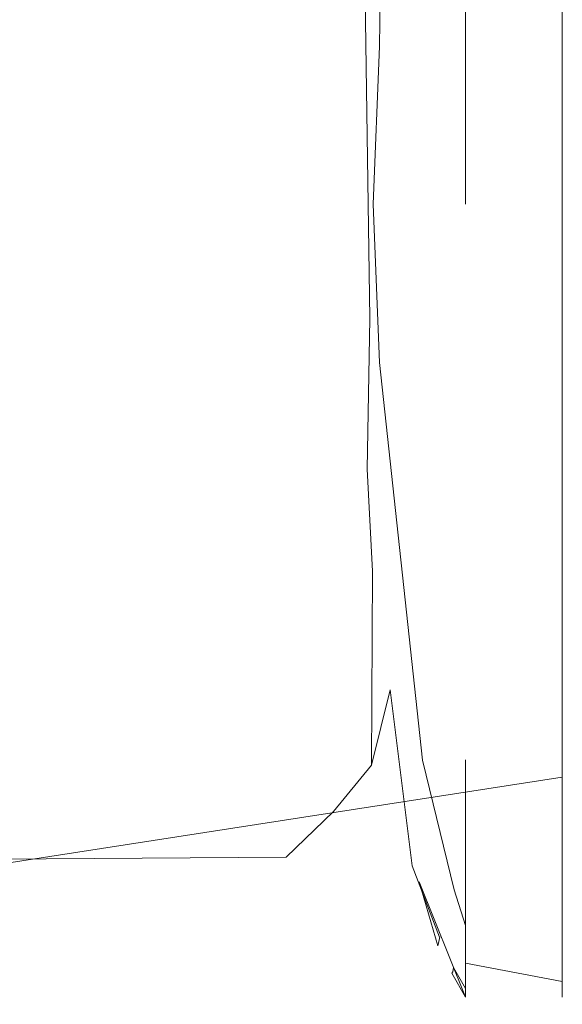
# Model space of a CAD drawing. Extents: x -28 to 90, y -185 to 27.
# Drawn here: x 76 to 90, y -21 to 5 of the extents above; entities that cross this region are included whole.
import ezdxf

# ---------------------------------------------------------------- set-up
doc = ezdxf.new("R2010")
doc.units = 0
doc.header["$LTSCALE"] = 500
doc.header["$MEASUREMENT"] = 0
doc.layers.add('EXC-CHROM', color=7, linetype='Continuous')

msp = doc.modelspace()

# ---------------------------------------------------------------- linework, layer by layer
at = {"layer": 'EXC-CHROM', "lineweight": 0}
for points, invisible_edges in [([(90.395, -0.045, 35.485), (90.395, 4.067, 35.901), (90.395, 20.455, 137.485), (90.395, -0.045, 35.485)], 15), ([(90.395, -20.545, 137.485), (90.395, -0.045, 35.485), (90.395, 20.455, 137.485), (90.395, -20.545, 137.485)], 15), ([(90.395, 20.455, 137.485), (90.395, 4.067, 35.901), (90.395, 8.012, 37.134), (90.395, 20.455, 137.485)], 15), ([(90.395, 17.455, 140.485), (90.395, -20.545, 137.485), (90.395, 20.455, 137.485), (90.395, 17.455, 140.485)], 15), ([(90.395, -17.545, 140.485), (90.395, 17.455, 140.485), (87.895, -0.045, 140.485), (90.395, -17.545, 140.485)], 15), ([(87.895, -0.045, 140.485), (90.395, 17.455, 140.485), (87.895, 5.553, 140.485), (87.895, -0.045, 140.485)], 11), ([(90.395, -20.545, 137.485), (90.395, 17.455, 140.485), (90.395, -17.545, 140.485), (90.395, -20.545, 137.485)], 13), ([(60.395, 3.955, 76.091), (82.516, 10.598, 73.923), (60.395, 11.344, 73.03), (60.395, 3.955, 76.091)], 15), ([(90.395, 4.067, 35.901), (67.63, 11.344, 38.94), (90.395, 8.012, 37.134), (90.395, 4.067, 35.901)], 11), ([(90.395, -0.045, 35.485), (67.63, 11.344, 38.94), (90.395, 4.067, 35.901), (90.395, -0.045, 35.485)], 11), ([(67.63, -11.434, 38.94), (67.63, 11.344, 38.94), (90.395, -0.045, 35.485), (67.63, -11.434, 38.94)], 14), ([(80.432, 4.482, 75.979), (82.516, 10.598, 73.923), (60.395, 3.955, 76.091), (80.432, 4.482, 75.979)], 15), ([(82.516, 10.598, 73.923), (80.432, 4.482, 75.979), (83.74, 6.479, 76.576), (82.516, 10.598, 73.923)], 15), ([(85.557, 7.025, 133.057), (85.449, 3.781, 135.224), (85.713, 7.437, 135.753), (85.557, 7.025, 133.057)], 15), ([(85.669, 4.044, 136.755), (85.713, 7.437, 135.753), (85.449, 3.781, 135.224), (85.669, 4.044, 136.755)], 14), ([(86.14, 4.946, 137.99), (85.713, 7.437, 135.753), (85.669, 4.044, 136.755), (86.14, 4.946, 137.99)], 14), ([(85.557, 7.025, 133.057), (85.485, 5.678, 130.79), (85.449, 3.781, 135.224), (85.557, 7.025, 133.057)], 15), ([(83.74, 6.479, 76.576), (80.432, 4.482, 75.979), (83.705, -0.045, 77.65), (83.74, 6.479, 76.576)], 15), ([(84.779, 4.38, 78.175), (83.74, 6.479, 76.576), (83.705, -0.045, 77.65), (84.779, 4.38, 78.175)], 15), ([(84.322, 6.178, 77.154), (83.74, 6.479, 76.576), (84.779, 4.38, 78.175), (84.322, 6.178, 77.154)], 15), ([(84.814, 5.875, 77.794), (84.322, 6.178, 77.154), (84.779, 4.38, 78.175), (84.814, 5.875, 77.794)], 15), ([(85.3, 5.44, 78.798), (84.814, 5.875, 77.794), (84.779, 4.38, 78.175), (85.3, 5.44, 78.798)], 15), ([(85.418, 3.008, 108.084), (85.488, 5.639, 102.604), (85.3, 5.44, 78.798), (85.418, 3.008, 108.084)], 15), ([(85.415, 3.049, 124.896), (85.474, 5.806, 117.802), (85.418, 3.008, 108.084), (85.415, 3.049, 124.896)], 15), ([(85.485, 5.678, 130.79), (85.474, 5.806, 117.802), (85.415, 3.049, 124.896), (85.485, 5.678, 130.79)], 15), ([(85.42, 2.974, 132.434), (85.485, 5.678, 130.79), (85.415, 3.049, 124.896), (85.42, 2.974, 132.434)], 15), ([(85.474, 5.806, 117.802), (85.488, 5.639, 102.604), (85.418, 3.008, 108.084), (85.474, 5.806, 117.802)], 15), ([(85.485, 5.678, 130.79), (85.42, 2.974, 132.434), (85.449, 3.781, 135.224), (85.485, 5.678, 130.79)], 15), ([(85.3, 5.44, 78.798), (84.751, 2.234, 78.524), (85.417, -3, 80.2), (85.3, 5.44, 78.798)], 11), ([(85.3, 5.44, 78.798), (84.779, 4.38, 78.175), (84.751, 2.234, 78.524), (85.3, 5.44, 78.798)], 15), ([(85.395, -0.045, 110.104), (85.3, 5.44, 78.798), (85.417, -3, 80.2), (85.395, -0.045, 110.104)], 15), ([(85.418, 3.008, 108.084), (85.3, 5.44, 78.798), (85.395, -0.045, 110.104), (85.418, 3.008, 108.084)], 15), ([(86.14, 4.946, 137.99), (87.895, -0.045, 140.485), (87.895, 5.553, 140.485), (86.14, 4.946, 137.99)], 15), ([(86.14, 4.946, 137.99), (85.669, 4.044, 136.755), (86.331, -0.045, 138.43), (86.14, 4.946, 137.99)], 15), ([(86.331, -0.045, 138.43), (87.895, -0.045, 140.485), (86.14, 4.946, 137.99), (86.331, -0.045, 138.43)], 15), ([(82.099, -0.045, 76.8), (80.432, 4.482, 75.979), (60.395, 3.955, 76.091), (82.099, -0.045, 76.8)], 15), ([(83.705, -0.045, 77.65), (80.432, 4.482, 75.979), (82.099, -0.045, 76.8), (83.705, -0.045, 77.65)], 15), ([(84.779, 4.38, 78.175), (83.705, -0.045, 77.65), (84.751, 2.234, 78.524), (84.779, 4.38, 78.175)], 15), ([(80.432, -4.572, 75.979), (82.099, -0.045, 76.8), (60.395, 3.955, 76.091), (80.432, -4.572, 75.979)], 15), ([(60.395, -4.044, 76.091), (80.432, -4.572, 75.979), (60.395, 3.955, 76.091), (60.395, -4.044, 76.091)], 15), ([(85.669, 4.044, 136.755), (85.449, 3.781, 135.224), (85.503, -0.045, 135.985), (85.669, 4.044, 136.755)], 11), ([(86.331, -0.045, 138.43), (85.669, 4.044, 136.755), (85.503, -0.045, 135.985), (86.331, -0.045, 138.43)], 15), ([(85.42, 2.974, 132.434), (85.423, 2.906, 134.799), (85.449, 3.781, 135.224), (85.42, 2.974, 132.434)], 15), ([(85.423, -2.995, 134.799), (85.503, -0.045, 135.985), (85.449, 3.781, 135.224), (85.423, -2.995, 134.799)], 15), ([(85.423, 2.906, 134.799), (85.423, -2.995, 134.799), (85.449, 3.781, 135.224), (85.423, 2.906, 134.799)], 15), ([(85.415, 3.049, 124.896), (85.418, 3.008, 108.084), (85.395, -0.045, 118.204), (85.415, 3.049, 124.896)], 15), ([(85.395, -0.045, 125.812), (85.415, 3.049, 124.896), (85.395, -0.045, 118.204), (85.395, -0.045, 125.812)], 15), ([(85.395, -0.045, 131.725), (85.415, 3.049, 124.896), (85.395, -0.045, 125.812), (85.395, -0.045, 131.725)], 15), ([(85.42, 2.974, 132.434), (85.415, 3.049, 124.896), (85.395, -0.045, 131.725), (85.42, 2.974, 132.434)], 15), ([(85.395, -0.045, 110.104), (85.395, -0.045, 118.204), (85.418, 3.008, 108.084), (85.395, -0.045, 110.104)], 15), ([(85.423, -2.995, 134.799), (85.42, 2.974, 132.434), (85.395, -0.045, 131.725), (85.423, -2.995, 134.799)], 15), ([(85.423, 2.906, 134.799), (85.42, 2.974, 132.434), (85.423, -2.995, 134.799), (85.423, 2.906, 134.799)], 15), ([(84.916, -0.045, 78.896), (84.751, 2.234, 78.524), (83.705, -0.045, 77.65), (84.916, -0.045, 78.896)], 15), ([(84.751, 2.234, 78.524), (84.916, -0.045, 78.896), (85.417, -3, 80.2), (84.751, 2.234, 78.524)], 15), ([(90.395, -4.157, 35.901), (67.63, -11.434, 38.94), (90.395, -0.045, 35.485), (90.395, -4.157, 35.901)], 15), ([(82.412, -7.166, 75.629), (82.099, -0.045, 76.8), (80.432, -4.572, 75.979), (82.412, -7.166, 75.629)], 15), ([(83.714, -4.909, 77.057), (83.705, -0.045, 77.65), (82.099, -0.045, 76.8), (83.714, -4.909, 77.057)], 15), ([(82.099, -0.045, 76.8), (82.412, -7.166, 75.629), (83.714, -4.909, 77.057), (82.099, -0.045, 76.8)], 15), ([(84.916, -0.045, 78.896), (83.705, -0.045, 77.65), (83.714, -4.909, 77.057), (84.916, -0.045, 78.896)], 15), ([(84.916, -0.045, 78.896), (83.714, -4.909, 77.057), (84.814, -5.965, 77.794), (84.916, -0.045, 78.896)], 15), ([(84.814, -5.965, 77.794), (85.417, -3, 80.2), (84.916, -0.045, 78.896), (84.814, -5.965, 77.794)], 15), ([(85.395, -0.045, 131.725), (85.419, -3.092, 130.801), (85.423, -2.995, 134.799), (85.395, -0.045, 131.725)], 15), ([(85.395, -0.045, 125.812), (85.419, -3.092, 130.801), (85.395, -0.045, 131.725), (85.395, -0.045, 125.812)], 15), ([(85.418, -3.098, 108.084), (85.419, -3.092, 130.801), (85.395, -0.045, 125.812), (85.418, -3.098, 108.084)], 15), ([(85.395, -0.045, 118.204), (85.418, -3.098, 108.084), (85.395, -0.045, 125.812), (85.395, -0.045, 118.204)], 15), ([(85.395, -0.045, 110.104), (85.418, -3.098, 108.084), (85.395, -0.045, 118.204), (85.395, -0.045, 110.104)], 15), ([(85.418, -3.098, 108.084), (85.395, -0.045, 110.104), (85.417, -3, 80.2), (85.418, -3.098, 108.084)], 15), ([(85.423, -2.995, 134.799), (85.449, -3.871, 135.224), (85.503, -0.045, 135.985), (85.423, -2.995, 134.799)], 15), ([(85.669, -4.134, 136.755), (85.503, -0.045, 135.985), (85.449, -3.871, 135.224), (85.669, -4.134, 136.755)], 15), ([(86.331, -0.045, 138.43), (85.503, -0.045, 135.985), (85.669, -4.134, 136.755), (86.331, -0.045, 138.43)], 13), ([(85.669, -4.134, 136.755), (86.14, -5.035, 137.99), (86.331, -0.045, 138.43), (85.669, -4.134, 136.755)], 15), ([(86.14, -5.035, 137.99), (86.799, -5.912, 139.13), (86.331, -0.045, 138.43), (86.14, -5.035, 137.99)], 15), ([(87.895, -0.045, 140.485), (86.331, -0.045, 138.43), (86.799, -5.912, 139.13), (87.895, -0.045, 140.485)], 15), ([(86.799, -5.912, 139.13), (87.895, -5.642, 140.485), (87.895, -0.045, 140.485), (86.799, -5.912, 139.13)], 15), ([(87.895, -5.642, 140.485), (90.395, -17.545, 140.485), (87.895, -0.045, 140.485), (87.895, -5.642, 140.485)], 15), ([(90.395, -4.157, 35.901), (90.395, -0.045, 35.485), (90.395, -20.545, 137.485), (90.395, -4.157, 35.901)], 14), ([(85.348, -6.892, 78.398), (85.417, -3, 80.2), (84.814, -5.965, 77.794), (85.348, -6.892, 78.398)], 14), ([(85.348, -6.892, 78.398), (85.491, -5.938, 79.634), (85.417, -3, 80.2), (85.348, -6.892, 78.398)], 15), ([(85.487, -5.737, 86.283), (85.417, -3, 80.2), (85.491, -5.938, 79.634), (85.487, -5.737, 86.283)], 15), ([(85.487, -5.737, 86.283), (85.418, -3.098, 108.084), (85.417, -3, 80.2), (85.487, -5.737, 86.283)], 15), ([(85.423, -2.995, 134.799), (85.419, -3.092, 130.801), (85.449, -3.871, 135.224), (85.423, -2.995, 134.799)], 15), ([(85.419, -3.092, 130.801), (85.418, -3.098, 108.084), (85.474, -5.896, 117.802), (85.419, -3.092, 130.801)], 15), ([(85.474, -5.896, 117.802), (85.418, -3.098, 108.084), (85.483, -5.783, 108.077), (85.474, -5.896, 117.802)], 15), ([(85.483, -5.783, 108.077), (85.418, -3.098, 108.084), (85.487, -5.737, 86.283), (85.483, -5.783, 108.077)], 15), ([(85.419, -3.092, 130.801), (85.485, -5.767, 130.79), (85.449, -3.871, 135.224), (85.419, -3.092, 130.801)], 15), ([(85.419, -3.092, 130.801), (85.474, -5.896, 117.802), (85.485, -5.767, 130.79), (85.419, -3.092, 130.801)], 15), ([(60.395, -4.044, 76.091), (60.395, -7.89, 74.924), (80.432, -4.572, 75.979), (60.395, -4.044, 76.091)], 15), ([(85.449, -3.871, 135.224), (85.485, -5.767, 130.79), (85.557, -7.115, 133.057), (85.449, -3.871, 135.224)], 15), ([(85.713, -7.526, 135.753), (85.669, -4.134, 136.755), (85.449, -3.871, 135.224), (85.713, -7.526, 135.753)], 15), ([(85.713, -7.526, 135.753), (85.449, -3.871, 135.224), (85.557, -7.115, 133.057), (85.713, -7.526, 135.753)], 15), ([(90.395, -8.101, 37.134), (67.63, -11.434, 38.94), (90.395, -4.157, 35.901), (90.395, -8.101, 37.134)], 15), ([(86.78, -14.414, 138.321), (86.14, -5.035, 137.99), (85.669, -4.134, 136.755), (86.78, -14.414, 138.321)], 11), ([(86.21, -12.792, 136.305), (85.669, -4.134, 136.755), (85.713, -7.526, 135.753), (86.21, -12.792, 136.305)], 15), ([(86.78, -14.414, 138.321), (85.669, -4.134, 136.755), (86.21, -12.792, 136.305), (86.78, -14.414, 138.321)], 15), ([(90.395, -8.101, 37.134), (90.395, -4.157, 35.901), (90.395, -20.545, 137.485), (90.395, -8.101, 37.134)], 14), ([(80.432, -4.572, 75.979), (60.395, -7.89, 74.924), (80.708, -13.764, 71.217), (80.432, -4.572, 75.979)], 15), ([(80.708, -13.764, 71.217), (82.412, -7.166, 75.629), (80.432, -4.572, 75.979), (80.708, -13.764, 71.217)], 15), ([(82.412, -7.166, 75.629), (83.784, -8.202, 75.949), (83.714, -4.909, 77.057), (82.412, -7.166, 75.629)], 15), ([(84.814, -5.965, 77.794), (83.714, -4.909, 77.057), (83.784, -8.202, 75.949), (84.814, -5.965, 77.794)], 15), ([(87.6, -16.7, 140.013), (86.14, -5.035, 137.99), (86.78, -14.414, 138.321), (87.6, -16.7, 140.013)], 15), ([(86.14, -5.035, 137.99), (87.895, -14.407, 140.485), (86.799, -5.912, 139.13), (86.14, -5.035, 137.99)], 15), ([(86.14, -5.035, 137.99), (87.6, -16.7, 140.013), (87.895, -14.407, 140.485), (86.14, -5.035, 137.99)], 15), ([(85.474, -5.896, 117.802), (85.876, -12.557, 127.145), (85.485, -5.767, 130.79), (85.474, -5.896, 117.802)], 15), ([(85.953, -12.514, 102.604), (85.474, -5.896, 117.802), (85.483, -5.783, 108.077), (85.953, -12.514, 102.604)], 15), ([(85.957, -12.473, 91.724), (85.483, -5.783, 108.077), (85.487, -5.737, 86.283), (85.957, -12.473, 91.724)], 15), ([(85.953, -12.514, 102.604), (85.483, -5.783, 108.077), (85.957, -12.473, 91.724), (85.953, -12.514, 102.604)], 15), ([(85.485, -5.767, 130.79), (85.876, -12.557, 127.145), (85.557, -7.115, 133.057), (85.485, -5.767, 130.79)], 15), ([(85.944, -12.601, 80.843), (85.487, -5.737, 86.283), (85.491, -5.938, 79.634), (85.944, -12.601, 80.843)], 15), ([(85.487, -5.737, 86.283), (85.944, -12.601, 80.843), (85.957, -12.473, 91.724), (85.487, -5.737, 86.283)], 15), ([(87.895, -10.156, 140.485), (87.895, -5.642, 140.485), (86.799, -5.912, 139.13), (87.895, -10.156, 140.485)], 15), ([(90.395, -17.545, 140.485), (87.895, -5.642, 140.485), (87.895, -10.156, 140.485), (90.395, -17.545, 140.485)], 15), ([(85.01, -10.263, 75.994), (84.814, -5.965, 77.794), (83.784, -8.202, 75.949), (85.01, -10.263, 75.994)], 15), ([(85.01, -10.263, 75.994), (85.348, -6.892, 78.398), (84.814, -5.965, 77.794), (85.01, -10.263, 75.994)], 15), ([(85.348, -6.892, 78.398), (85.486, -9.531, 77.343), (85.491, -5.938, 79.634), (85.348, -6.892, 78.398)], 14), ([(85.474, -5.896, 117.802), (85.903, -12.982, 117.481), (85.876, -12.557, 127.145), (85.474, -5.896, 117.802)], 15), ([(85.953, -12.514, 102.604), (85.903, -12.982, 117.481), (85.474, -5.896, 117.802), (85.953, -12.514, 102.604)], 15), ([(85.491, -5.938, 79.634), (85.486, -9.531, 77.343), (85.944, -12.601, 80.843), (85.491, -5.938, 79.634)], 15), ([(87.895, -14.407, 140.485), (87.895, -10.156, 140.485), (86.799, -5.912, 139.13), (87.895, -14.407, 140.485)], 15), ([(85.01, -10.263, 75.994), (85.486, -9.531, 77.343), (85.348, -6.892, 78.398), (85.01, -10.263, 75.994)], 15), ([(85.812, -10.204, 134.43), (85.713, -7.526, 135.753), (85.557, -7.115, 133.057), (85.812, -10.204, 134.43)], 15), ([(85.847, -11.107, 133.456), (85.812, -10.204, 134.43), (85.557, -7.115, 133.057), (85.847, -11.107, 133.456)], 15), ([(85.876, -12.557, 127.145), (85.847, -11.107, 133.456), (85.557, -7.115, 133.057), (85.876, -12.557, 127.145)], 15), ([(83.784, -8.202, 75.949), (82.412, -7.166, 75.629), (80.708, -13.764, 71.217), (83.784, -8.202, 75.949)], 15), ([(86.21, -12.792, 136.305), (85.713, -7.526, 135.753), (85.812, -10.204, 134.43), (86.21, -12.792, 136.305)], 15), ([(60.395, -7.89, 74.924), (60.395, -11.434, 73.03), (80.708, -13.764, 71.217), (60.395, -7.89, 74.924)], 15), ([(90.395, -11.719, 39.133), (67.63, -11.434, 38.94), (90.395, -8.101, 37.134), (90.395, -11.719, 39.133)], 15), ([(90.395, -11.719, 39.133), (90.395, -8.101, 37.134), (90.395, -20.545, 137.485), (90.395, -11.719, 39.133)], 14), ([(83.936, -11.289, 74.288), (83.784, -8.202, 75.949), (80.708, -13.764, 71.217), (83.936, -11.289, 74.288)], 15), ([(85.01, -10.263, 75.994), (83.784, -8.202, 75.949), (83.936, -11.289, 74.288), (85.01, -10.263, 75.994)], 15), ([(85.01, -10.263, 75.994), (84.724, -13.114, 73.477), (85.486, -9.531, 77.343), (85.01, -10.263, 75.994)], 15), ([(85.486, -9.531, 77.343), (84.724, -13.114, 73.477), (85.461, -14.55, 72.908), (85.486, -9.531, 77.343)], 15), ([(85.486, -9.531, 77.343), (85.461, -14.55, 72.908), (85.944, -12.601, 80.843), (85.486, -9.531, 77.343)], 14), ([(87.895, -14.407, 140.485), (90.395, -17.545, 140.485), (87.895, -10.156, 140.485), (87.895, -14.407, 140.485)], 15), ([(83.936, -11.289, 74.288), (84.724, -13.114, 73.477), (85.01, -10.263, 75.994), (83.936, -11.289, 74.288)], 15), ([(86.232, -14.279, 134.452), (85.812, -10.204, 134.43), (85.847, -11.107, 133.456), (86.232, -14.279, 134.452)], 15), ([(85.812, -10.204, 134.43), (86.232, -14.279, 134.452), (86.21, -12.792, 136.305), (85.812, -10.204, 134.43)], 15), ([(85.876, -12.077, 130.569), (85.847, -11.107, 133.456), (85.876, -12.557, 127.145), (85.876, -12.077, 130.569)], 15), ([(86.232, -14.279, 134.452), (85.847, -11.107, 133.456), (85.876, -12.077, 130.569), (86.232, -14.279, 134.452)], 15), ([(60.395, -11.434, 73.03), (60.395, -14.54, 70.48), (80.708, -13.764, 71.217), (60.395, -11.434, 73.03)], 15), ([(63.725, -18.984, 48.14), (67.63, -11.434, 38.94), (90.395, -11.719, 39.133), (63.725, -18.984, 48.14)], 14), ([(83.936, -11.289, 74.288), (80.708, -13.764, 71.217), (83.261, -16.923, 68.047), (83.936, -11.289, 74.288)], 15), ([(83.261, -16.923, 68.047), (84.724, -13.114, 73.477), (83.936, -11.289, 74.288), (83.261, -16.923, 68.047)], 15), ([(90.395, -14.861, 41.817), (63.725, -18.984, 48.14), (90.395, -11.719, 39.133), (90.395, -14.861, 41.817)], 14), ([(90.395, -20.543, 63.145), (90.395, -11.719, 39.133), (90.395, -20.545, 137.485), (90.395, -20.543, 63.145)], 11), ([(90.395, -14.861, 41.817), (90.395, -11.719, 39.133), (90.395, -20.543, 63.145), (90.395, -14.861, 41.817)], 14), ([(86.22, -14.91, 130.198), (85.876, -12.077, 130.569), (85.876, -12.557, 127.145), (86.22, -14.91, 130.198)], 15), ([(86.232, -14.279, 134.452), (85.876, -12.077, 130.569), (86.22, -14.91, 130.198), (86.232, -14.279, 134.452)], 15), ([(85.944, -12.601, 80.843), (86.272, -15.043, 80.843), (85.957, -12.473, 91.724), (85.944, -12.601, 80.843)], 15), ([(86.283, -14.955, 102.604), (85.953, -12.514, 102.604), (85.957, -12.473, 91.724), (86.283, -14.955, 102.604)], 15), ([(86.283, -14.955, 102.604), (85.957, -12.473, 91.724), (86.272, -15.043, 80.843), (86.283, -14.955, 102.604)], 15), ([(86.512, -17.153, 71.753), (85.944, -12.601, 80.843), (85.461, -14.55, 72.908), (86.512, -17.153, 71.753)], 12), ([(85.903, -12.982, 117.481), (86.2, -15.099, 127.394), (85.876, -12.557, 127.145), (85.903, -12.982, 117.481)], 15), ([(86.2, -15.099, 127.394), (86.22, -14.91, 130.198), (85.876, -12.557, 127.145), (86.2, -15.099, 127.394)], 15), ([(85.953, -12.514, 102.604), (86.223, -15.43, 117.319), (85.903, -12.982, 117.481), (85.953, -12.514, 102.604)], 15), ([(86.512, -17.153, 71.753), (86.272, -15.043, 80.843), (85.944, -12.601, 80.843), (86.512, -17.153, 71.753)], 15), ([(86.223, -15.43, 117.319), (85.953, -12.514, 102.604), (86.283, -14.955, 102.604), (86.223, -15.43, 117.319)], 15), ([(86.2, -15.099, 127.394), (85.903, -12.982, 117.481), (86.223, -15.43, 117.319), (86.2, -15.099, 127.394)], 15), ([(86.21, -12.792, 136.305), (86.232, -14.279, 134.452), (86.777, -16.722, 136.866), (86.21, -12.792, 136.305)], 15), ([(86.78, -14.414, 138.321), (86.21, -12.792, 136.305), (86.777, -16.722, 136.866), (86.78, -14.414, 138.321)], 15), ([(84.477, -15.743, 70.395), (84.724, -13.114, 73.477), (83.261, -16.923, 68.047), (84.477, -15.743, 70.395)], 15), ([(85.461, -14.55, 72.908), (84.724, -13.114, 73.477), (84.477, -15.743, 70.395), (85.461, -14.55, 72.908)], 15), ([(80.708, -13.764, 71.217), (60.395, -17.09, 67.374), (83.261, -16.923, 68.047), (80.708, -13.764, 71.217)], 15), ([(60.395, -14.54, 70.48), (60.395, -17.09, 67.374), (80.708, -13.764, 71.217), (60.395, -14.54, 70.48)], 15), ([(86.731, -17.446, 130.925), (86.232, -14.279, 134.452), (86.22, -14.91, 130.198), (86.731, -17.446, 130.925)], 15), ([(86.756, -17.273, 133.706), (86.232, -14.279, 134.452), (86.731, -17.446, 130.925), (86.756, -17.273, 133.706)], 15), ([(86.756, -17.273, 133.706), (86.777, -16.722, 136.866), (86.232, -14.279, 134.452), (86.756, -17.273, 133.706)], 15), ([(86.78, -14.414, 138.321), (86.777, -16.722, 136.866), (87.895, -19.666, 139.606), (86.78, -14.414, 138.321)], 15), ([(87.597, -17.771, 139.857), (87.6, -16.7, 140.013), (86.78, -14.414, 138.321), (87.597, -17.771, 139.857)], 11), ([(87.895, -19.666, 139.606), (87.597, -17.771, 139.857), (86.78, -14.414, 138.321), (87.895, -19.666, 139.606)], 15), ([(87.894, -16.326, 140.485), (87.895, -14.407, 140.485), (87.6, -16.7, 140.013), (87.894, -16.326, 140.485)], 15), ([(87.894, -16.326, 140.485), (90.395, -17.545, 140.485), (87.895, -14.407, 140.485), (87.894, -16.326, 140.485)], 11), ([(85.461, -14.55, 72.908), (84.477, -15.743, 70.395), (84.917, -17.393, 68.237), (85.461, -14.55, 72.908)], 14), ([(85.993, -17.058, 70.257), (85.461, -14.55, 72.908), (84.917, -17.393, 68.237), (85.993, -17.058, 70.257)], 15), ([(86.512, -17.153, 71.753), (85.461, -14.55, 72.908), (85.993, -17.058, 70.257), (86.512, -17.153, 71.753)], 15), ([(90.395, -17.402, 45.077), (63.725, -18.984, 48.14), (90.395, -14.861, 41.817), (90.395, -17.402, 45.077)], 15), ([(86.2, -15.099, 127.394), (86.696, -17.564, 127.634), (86.22, -14.91, 130.198), (86.2, -15.099, 127.394)], 15), ([(86.696, -17.564, 127.634), (86.731, -17.446, 130.925), (86.22, -14.91, 130.198), (86.696, -17.564, 127.634)], 15), ([(86.761, -17.376, 102.604), (86.223, -15.43, 117.319), (86.283, -14.955, 102.604), (86.761, -17.376, 102.604)], 15), ([(86.75, -17.445, 80.843), (86.283, -14.955, 102.604), (86.272, -15.043, 80.843), (86.75, -17.445, 80.843)], 15), ([(86.283, -14.955, 102.604), (86.75, -17.445, 80.843), (86.761, -17.376, 102.604), (86.283, -14.955, 102.604)], 15), ([(90.395, -20.508, 54.713), (90.395, -14.861, 41.817), (90.395, -20.543, 63.145), (90.395, -20.508, 54.713)], 11), ([(90.395, -17.402, 45.077), (90.395, -14.861, 41.817), (90.395, -20.508, 54.713), (90.395, -17.402, 45.077)], 14), ([(86.703, -17.746, 117.107), (86.696, -17.564, 127.634), (86.2, -15.099, 127.394), (86.703, -17.746, 117.107)], 15), ([(86.223, -15.43, 117.319), (86.703, -17.746, 117.107), (86.2, -15.099, 127.394), (86.223, -15.43, 117.319)], 15), ([(86.75, -17.445, 80.843), (86.272, -15.043, 80.843), (86.512, -17.153, 71.753), (86.75, -17.445, 80.843)], 15), ([(86.703, -17.746, 117.107), (86.223, -15.43, 117.319), (86.761, -17.376, 102.604), (86.703, -17.746, 117.107)], 15), ([(84.477, -15.743, 70.395), (83.261, -16.923, 68.047), (83.831, -18.464, 65.447), (84.477, -15.743, 70.395)], 14), ([(84.917, -17.393, 68.237), (84.477, -15.743, 70.395), (83.831, -18.464, 65.447), (84.917, -17.393, 68.237)], 15), ([(87.895, -18.692, 140.257), (87.894, -16.326, 140.485), (87.6, -16.7, 140.013), (87.895, -18.692, 140.257)], 15), ([(90.395, -17.545, 140.485), (87.894, -16.326, 140.485), (87.895, -18.692, 140.257), (90.395, -17.545, 140.485)], 13), ([(87.586, -19.78, 137.47), (86.777, -16.722, 136.866), (86.756, -17.273, 133.706), (87.586, -19.78, 137.47)], 15), ([(87.895, -19.666, 139.606), (86.777, -16.722, 136.866), (87.586, -19.78, 137.47), (87.895, -19.666, 139.606)], 15), ([(87.597, -17.771, 139.857), (87.895, -18.692, 140.257), (87.6, -16.7, 140.013), (87.597, -17.771, 139.857)], 14), ([(83.261, -16.923, 68.047), (60.395, -17.09, 67.374), (82.048, -19.382, 62.79), (83.261, -16.923, 68.047)], 14), ([(83.831, -18.464, 65.447), (83.261, -16.923, 68.047), (82.048, -19.382, 62.79), (83.831, -18.464, 65.447)], 15), ([(60.395, -17.09, 67.374), (60.395, -20.151, 59.984), (82.048, -19.382, 62.79), (60.395, -17.09, 67.374)], 15), ([(85.993, -17.058, 70.257), (84.917, -17.393, 68.237), (85.497, -18.667, 66.121), (85.993, -17.058, 70.257)], 15), ([(85.89, -18.212, 67.731), (85.993, -17.058, 70.257), (85.497, -18.667, 66.121), (85.89, -18.212, 67.731)], 15), ([(86.548, -18.597, 68.212), (85.993, -17.058, 70.257), (85.89, -18.212, 67.731), (86.548, -18.597, 68.212)], 15), ([(86.512, -17.153, 71.753), (85.993, -17.058, 70.257), (86.548, -18.597, 68.212), (86.512, -17.153, 71.753)], 15), ([(86.512, -17.153, 71.753), (86.548, -18.597, 68.212), (87.895, -20.545, 69.962), (86.512, -17.153, 71.753)], 15), ([(87.223, -18.994, 86.283), (86.75, -17.445, 80.843), (86.512, -17.153, 71.753), (87.223, -18.994, 86.283)], 11), ([(87.895, -20.545, 69.962), (87.223, -18.994, 86.283), (86.512, -17.153, 71.753), (87.895, -20.545, 69.962)], 15), ([(87.561, -19.894, 131.634), (86.756, -17.273, 133.706), (86.731, -17.446, 130.925), (87.561, -19.894, 131.634)], 15), ([(87.586, -19.78, 137.47), (86.756, -17.273, 133.706), (87.561, -19.894, 131.634), (87.586, -19.78, 137.47)], 15), ([(90.395, -19.237, 48.78), (63.725, -18.984, 48.14), (90.395, -17.402, 45.077), (90.395, -19.237, 48.78)], 15), ([(85.497, -18.667, 66.121), (84.917, -17.393, 68.237), (83.831, -18.464, 65.447), (85.497, -18.667, 66.121)], 15), ([(86.696, -17.564, 127.634), (87.541, -19.928, 127.869), (86.731, -17.446, 130.925), (86.696, -17.564, 127.634)], 15), ([(87.181, -19.215, 123.591), (87.895, -20.545, 125.985), (86.696, -17.564, 127.634), (87.181, -19.215, 123.591)], 9), ([(86.703, -17.746, 117.107), (87.181, -19.215, 123.591), (86.696, -17.564, 127.634), (86.703, -17.746, 117.107)], 15), ([(86.696, -17.564, 127.634), (87.895, -20.545, 125.985), (87.541, -19.928, 127.869), (86.696, -17.564, 127.634)], 15), ([(87.225, -18.982, 102.604), (86.703, -17.746, 117.107), (86.761, -17.376, 102.604), (87.225, -18.982, 102.604)], 15), ([(87.541, -19.928, 127.869), (87.561, -19.894, 131.634), (86.731, -17.446, 130.925), (87.541, -19.928, 127.869)], 15), ([(86.761, -17.376, 102.604), (86.75, -17.445, 80.843), (87.223, -18.994, 86.283), (86.761, -17.376, 102.604)], 15), ([(86.761, -17.376, 102.604), (87.223, -18.994, 86.283), (87.225, -18.982, 102.604), (86.761, -17.376, 102.604)], 15), ([(90.395, -17.545, 140.485), (87.895, -18.692, 140.257), (90.395, -19.045, 140.083), (90.395, -17.545, 140.485)], 15), ([(90.395, -19.237, 48.78), (90.395, -17.402, 45.077), (90.395, -20.508, 54.713), (90.395, -19.237, 48.78)], 14), ([(90.395, -19.045, 140.083), (90.395, -20.545, 137.485), (90.395, -17.545, 140.485), (90.395, -19.045, 140.083)], 11), ([(87.193, -19.149, 113.312), (86.703, -17.746, 117.107), (87.225, -18.982, 102.604), (87.193, -19.149, 113.312)], 11), ([(87.193, -19.149, 113.312), (87.181, -19.215, 123.591), (86.703, -17.746, 117.107), (87.193, -19.149, 113.312)], 15), ([(87.895, -19.666, 139.606), (87.895, -18.692, 140.257), (87.597, -17.771, 139.857), (87.895, -19.666, 139.606)], 15), ([(85.89, -18.212, 67.731), (85.497, -18.667, 66.121), (85.967, -19.328, 64.813), (85.89, -18.212, 67.731)], 15), ([(86.548, -18.597, 68.212), (85.89, -18.212, 67.731), (85.967, -19.328, 64.813), (86.548, -18.597, 68.212)], 15), ([(83.831, -18.464, 65.447), (82.048, -19.382, 62.79), (83.374, -20.372, 58.638), (83.831, -18.464, 65.447)], 15), ([(85.989, -20.323, 60.163), (83.831, -18.464, 65.447), (83.374, -20.372, 58.638), (85.989, -20.323, 60.163)], 15), ([(85.497, -18.667, 66.121), (83.831, -18.464, 65.447), (85.989, -20.323, 60.163), (85.497, -18.667, 66.121)], 15), ([(85.967, -19.328, 64.813), (85.497, -18.667, 66.121), (85.989, -20.323, 60.163), (85.967, -19.328, 64.813)], 15), ([(86.548, -18.597, 68.212), (85.967, -19.328, 64.813), (86.509, -19.873, 63.609), (86.548, -18.597, 68.212)], 15), ([(86.509, -19.873, 63.609), (87.259, -20.176, 64.281), (86.548, -18.597, 68.212), (86.509, -19.873, 63.609)], 15), ([(86.548, -18.597, 68.212), (87.259, -20.176, 64.281), (87.895, -20.545, 69.962), (86.548, -18.597, 68.212)], 15), ([(87.895, -18.692, 140.257), (87.895, -19.666, 139.606), (90.395, -19.045, 140.083), (87.895, -18.692, 140.257)], 14), ([(60.395, -20.545, 55.985), (63.725, -18.984, 48.14), (90.395, -19.237, 48.78), (60.395, -20.545, 55.985)], 14), ([(87.895, -20.545, 110.063), (87.193, -19.149, 113.312), (87.225, -18.982, 102.604), (87.895, -20.545, 110.063)], 15), ([(87.225, -18.982, 102.604), (87.223, -18.994, 86.283), (87.895, -20.545, 95.465), (87.225, -18.982, 102.604)], 14), ([(87.223, -18.994, 86.283), (87.895, -20.545, 69.962), (87.895, -20.545, 81.259), (87.223, -18.994, 86.283)], 15), ([(87.895, -20.545, 95.465), (87.223, -18.994, 86.283), (87.895, -20.545, 81.259), (87.895, -20.545, 95.465)], 15), ([(87.895, -20.545, 99.552), (87.225, -18.982, 102.604), (87.895, -20.545, 95.465), (87.895, -20.545, 99.552)], 15), ([(87.225, -18.982, 102.604), (87.895, -20.545, 99.552), (87.895, -20.545, 110.063), (87.225, -18.982, 102.604)], 15), ([(90.395, -19.045, 140.083), (87.895, -19.666, 139.606), (90.395, -20.143, 138.985), (90.395, -19.045, 140.083)], 15), ([(90.395, -20.143, 138.985), (90.395, -20.545, 137.485), (90.395, -19.045, 140.083), (90.395, -20.143, 138.985)], 10), ([(90.395, -20.292, 52.776), (60.395, -20.545, 55.985), (90.395, -19.237, 48.78), (90.395, -20.292, 52.776)], 15), ([(86.509, -19.873, 63.609), (85.967, -19.328, 64.813), (85.989, -20.323, 60.163), (86.509, -19.873, 63.609)], 15), ([(87.181, -19.215, 123.591), (87.193, -19.149, 113.312), (87.895, -20.545, 110.063), (87.181, -19.215, 123.591)], 14), ([(87.895, -20.545, 125.985), (87.181, -19.215, 123.591), (87.895, -20.545, 110.063), (87.895, -20.545, 125.985)], 15), ([(90.395, -19.237, 48.78), (90.395, -20.508, 54.713), (90.395, -20.292, 52.776), (90.395, -19.237, 48.78)], 9), ([(82.048, -19.382, 62.79), (60.395, -20.151, 59.984), (83.374, -20.372, 58.638), (82.048, -19.382, 62.79)], 15), ([(87.561, -19.894, 131.634), (87.894, -20.545, 132.78), (87.586, -19.78, 137.47), (87.561, -19.894, 131.634)], 11), ([(87.586, -19.78, 137.47), (87.895, -20.317, 138.632), (87.895, -19.666, 139.606), (87.586, -19.78, 137.47)], 14), ([(87.894, -20.545, 137.485), (87.895, -20.317, 138.632), (87.586, -19.78, 137.47), (87.894, -20.545, 137.485)], 15), ([(87.894, -20.545, 132.78), (87.894, -20.545, 137.485), (87.586, -19.78, 137.47), (87.894, -20.545, 132.78)], 15), ([(87.895, -19.666, 139.606), (87.895, -20.317, 138.632), (90.395, -20.143, 138.985), (87.895, -19.666, 139.606)], 10), ([(87.878, -20.729, 61.611), (86.509, -19.873, 63.609), (85.989, -20.323, 60.163), (87.878, -20.729, 61.611)], 15), ([(86.509, -19.873, 63.609), (87.878, -20.729, 61.611), (87.259, -20.176, 64.281), (86.509, -19.873, 63.609)], 15), ([(87.541, -19.928, 127.869), (87.894, -20.545, 132.78), (87.561, -19.894, 131.634), (87.541, -19.928, 127.869)], 11), ([(87.895, -20.545, 125.985), (87.894, -20.545, 132.78), (87.541, -19.928, 127.869), (87.895, -20.545, 125.985)], 11), ([(60.395, -20.151, 59.984), (60.395, -20.545, 55.985), (83.374, -20.372, 58.638), (60.395, -20.151, 59.984)], 15), ([(60.395, -20.545, 55.985), (90.395, -20.292, 52.776), (85.274, -20.534, 55.334), (60.395, -20.545, 55.985)], 15), ([(85.989, -20.323, 60.163), (83.374, -20.372, 58.638), (85.274, -20.534, 55.334), (85.989, -20.323, 60.163)], 15), ([(85.274, -20.534, 55.334), (90.395, -20.292, 52.776), (90.395, -20.508, 54.713), (85.274, -20.534, 55.334)], 15), ([(85.274, -20.534, 55.334), (87.863, -20.703, 57.442), (85.989, -20.323, 60.163), (85.274, -20.534, 55.334)], 15), ([(87.863, -20.703, 57.442), (87.878, -20.729, 61.611), (85.989, -20.323, 60.163), (87.863, -20.703, 57.442)], 15), ([(87.878, -20.729, 61.611), (87.895, -20.545, 69.962), (87.259, -20.176, 64.281), (87.878, -20.729, 61.611)], 15), ([(87.895, -20.317, 138.632), (87.894, -20.545, 137.485), (90.395, -20.545, 137.485), (87.895, -20.317, 138.632)], 14), ([(90.395, -20.143, 138.985), (87.895, -20.317, 138.632), (90.395, -20.545, 137.485), (90.395, -20.143, 138.985)], 15), ([(83.374, -20.372, 58.638), (60.395, -20.545, 55.985), (85.274, -20.534, 55.334), (83.374, -20.372, 58.638)], 15), ([(87.863, -20.703, 57.442), (85.274, -20.534, 55.334), (90.395, -20.508, 54.713), (87.863, -20.703, 57.442)], 15), ([(90.395, -20.508, 54.713), (87.878, -20.729, 61.611), (87.863, -20.703, 57.442), (90.395, -20.508, 54.713)], 15), ([(90.395, -20.543, 63.145), (87.878, -20.729, 61.611), (90.395, -20.508, 54.713), (90.395, -20.543, 63.145)], 15), ([(87.895, -20.545, 69.962), (87.878, -20.729, 61.611), (90.395, -20.543, 63.145), (87.895, -20.545, 69.962)], 15), ([(87.894, -20.545, 132.78), (90.395, -20.545, 137.485), (87.894, -20.545, 137.485), (87.894, -20.545, 132.78)], 11), ([(87.895, -20.545, 125.985), (90.395, -20.545, 137.485), (87.894, -20.545, 132.78), (87.895, -20.545, 125.985)], 11), ([(90.395, -20.543, 63.145), (90.395, -20.545, 137.485), (87.895, -20.545, 69.962), (90.395, -20.543, 63.145)], 15), ([(87.895, -20.545, 95.465), (90.395, -20.545, 137.485), (87.895, -20.545, 99.552), (87.895, -20.545, 95.465)], 11), ([(90.395, -20.545, 137.485), (87.895, -20.545, 125.985), (87.895, -20.545, 110.063), (90.395, -20.545, 137.485)], 13), ([(87.895, -20.545, 99.552), (90.395, -20.545, 137.485), (87.895, -20.545, 110.063), (87.895, -20.545, 99.552)], 11), ([(87.895, -20.545, 81.259), (90.395, -20.545, 137.485), (87.895, -20.545, 95.465), (87.895, -20.545, 81.259)], 11), ([(90.395, -20.545, 137.485), (87.895, -20.545, 81.259), (87.895, -20.545, 69.962), (90.395, -20.545, 137.485)], 13)]:
    msp.add_3dface(points, dxfattribs=dict(at, invisible_edges=invisible_edges))

doc.saveas('drawing.dxf')
